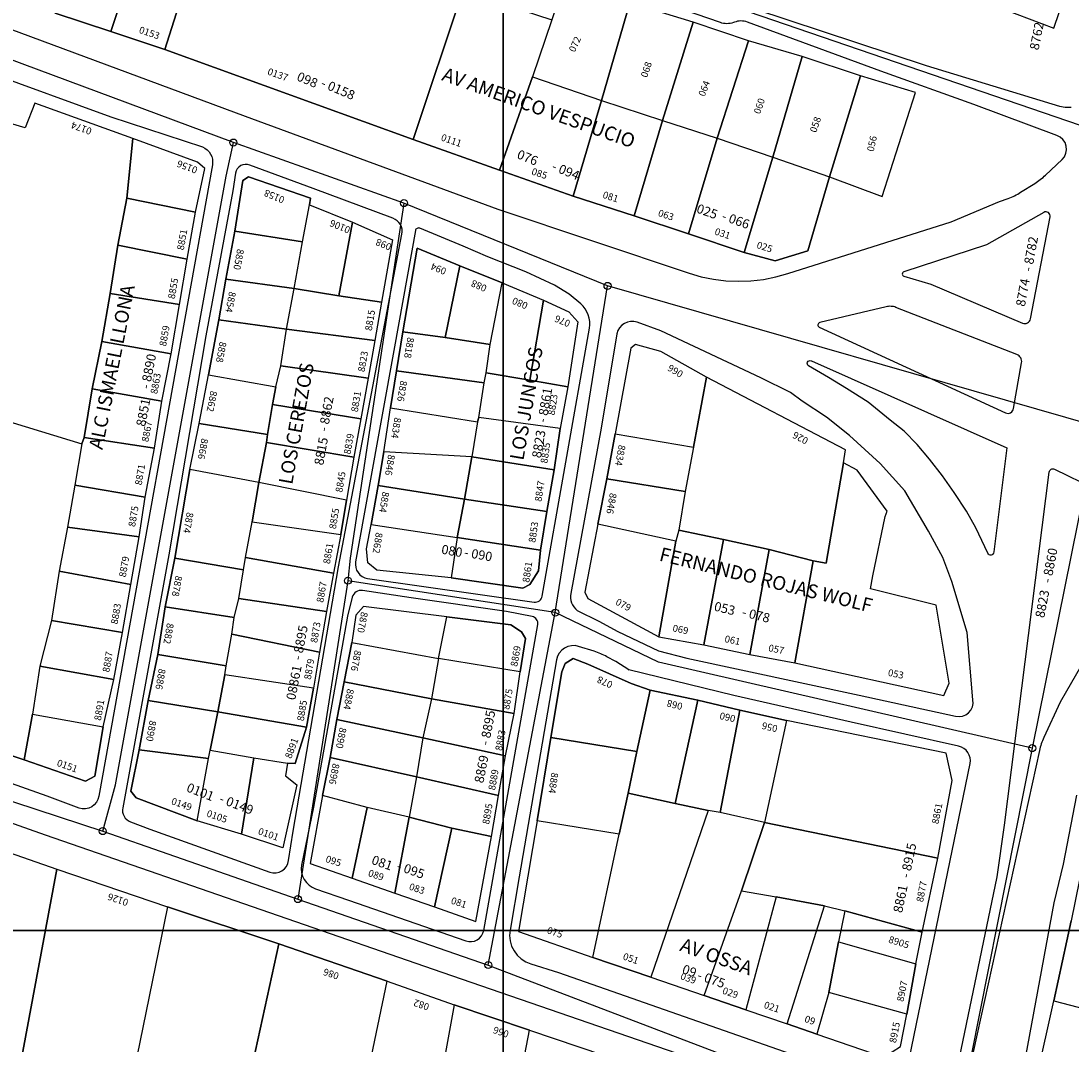
# Model space of a CAD drawing. Extents: x 341965 to 349308, y 6286600 to 6293425.
# Drawn here: x 345296 to 345523, y 6287775 to 6287997 of the extents above; entities that cross this region are included whole.
import ezdxf

# ---------------------------------------------------------------- set-up
doc = ezdxf.new("R2010")
doc.units = 0
doc.header["$MEASUREMENT"] = 0
doc.layers.get('0').update_dxf_attribs({"linetype": 'CONTINUOUS'})
for name, color, linetype in [('1010', 7, 'CONTINUOUS'), ('1400', 7, 'CONTINUOUS'), ('1500', 7, 'CONTINUOUS'), ('2000', 7, 'CONTINUOUS'), ('2510', 7, 'CONTINUOUS'), ('LIMITE_PREDIAL', 7, 'CONTINUOUS')]:
    doc.layers.add(name, color=color, linetype=linetype)

msp = doc.modelspace()

# ---------------------------------------------------------------- linework, layer by layer
at = {"color": 3}
for points in [[(344500, 6287800), (345400, 6287800), (345400, 6288400), (344500, 6288400), (344500, 6287800)], [(345400, 6287800), (346300, 6287800), (346300, 6288400), (345400, 6288400), (345400, 6287800)], [(344500, 6287200), (345400, 6287200), (345400, 6287800), (344500, 6287800), (344500, 6287200)], [(345400, 6287200), (346300, 6287200), (346300, 6287800), (345400, 6287800), (345400, 6287200)]]:
    msp.add_lwpolyline(points, dxfattribs=at)
at = {"color": 10}
for points in [[(345341.64, 6287970.56), (345224.13, 6288014.35)], [(345538.23, 6287969.73), (345426.56, 6288008.04)], [(345313.36, 6287821.53), (345316.13, 6287831.58), (345340.04, 6287963.29), (345341.64, 6287970.56)], [(345378.54, 6287957.45), (345341.64, 6287970.56)], [(345378.54, 6287957.45), (345366.87, 6287880.63), (345366.42, 6287875.72)], [(345422.61, 6287939.54), (345378.54, 6287957.45)], [(345411.3, 6287868.82), (345422.61, 6287939.54)], [(345528.56, 6287909.11), (345422.61, 6287939.54)], [(345528.56, 6287909.11), (345514.54, 6287839.48)], [(345106.52, 6287893.75), (345129.85, 6287881.73), (345313.36, 6287821.53)], [(345366.42, 6287875.72), (345355.6, 6287806.8)], [(345411.3, 6287868.82), (345366.42, 6287875.72)], [(345396.8, 6287792.54), (345411.3, 6287868.82)], [(345514.54, 6287839.48), (345433.62, 6287858.12), (345411.3, 6287868.82)], [(345514.54, 6287839.48), (345497.57, 6287754.09)], [(345313.36, 6287821.53), (345355.6, 6287806.8)], [(345355.6, 6287806.8), (345396.8, 6287792.54)], [(345396.8, 6287792.54), (345497.57, 6287754.09)]]:
    msp.add_lwpolyline(points, dxfattribs=at)
at = {"layer": '1400', "color": 2}
for points in [[(345481.86, 6288009.52), (345519.18, 6287995.31), (345522.5, 6288005.14)], [(345303.05, 6287998.6), (345315.08, 6287994.6), (345326.81, 6287990.69), (345380.56, 6287971.21), (345399.22, 6287964.56), (345415.16, 6287958.99), (345428.4, 6287954.69), (345440.13, 6287950.78), (345452.16, 6287946.78), (345458.87, 6287944.93), (345465.96, 6287947.09), (345470.63, 6287963.13), (345482.06, 6287958.92), (345489.29, 6287981.37), (345477.36, 6287984.98), (345464.73, 6287989.18), (345453.1, 6287992.59), (345441.17, 6287996.59), (345427.43, 6288000.79)], [(345280.64, 6287842.12), (345296.34, 6287836.92), (345309.64, 6287832.32), (345311.64, 6287833.42), (345313.44, 6287844.12), (345315.74, 6287854.32), (345317.64, 6287864.52), (345319.44, 6287874.92), (345321.24, 6287885.22), (345322.54, 6287893.82), (345324.54, 6287904.42), (345326.14, 6287914.62), (345328.14, 6287924.82), (345329.94, 6287935.52), (345331.64, 6287945.32), (345333.44, 6287955.52), (345335.44, 6287964.92), (345333.84, 6287966.32), (345319.84, 6287971.42), (345298.64, 6287979.12), (345296.54, 6287973.72), (345281.34, 6287978.22)], [(345319.42, 6287830.2), (345321.23, 6287839.1), (345323.15, 6287849.8), (345325.26, 6287859.79), (345326.87, 6287870.09), (345328.98, 6287880.59), (345332.21, 6287899.79), (345334.22, 6287909.78), (345336.23, 6287920.28), (345338.45, 6287932.18), (345339.96, 6287940.98), (345341.97, 6287951.37), (345343.68, 6287962.37), (345344.88, 6287963.17), (345358.28, 6287958.55), (345358.08, 6287957.05), (345367.37, 6287953.34), (345376.07, 6287949.53), (345373.65, 6287936.04), (345372.24, 6287927.74), (345370.83, 6287919.54), (345369.22, 6287910.74), (345367.71, 6287902.44), (345366.1, 6287893.14), (345364.89, 6287885.75), (345363.28, 6287877.35), (345361.77, 6287869.05), (345360.26, 6287860.25), (345358.95, 6287852.45), (345357.44, 6287844.06), (345355.03, 6287836.16), (345353.33, 6287836.26), (345352.93, 6287833.46), (345355.33, 6287831.56), (345352.31, 6287817.9), (345343.41, 6287820.87), (345333.82, 6287823.78), (345320.62, 6287828.7), (345319.42, 6287830.2)], [(345390.64, 6287943.9), (345399.77, 6287940.19), (345408.71, 6287936.47), (345414.23, 6287933.92), (345416.15, 6287931.74), (345413.98, 6287917.72), (345412.37, 6287908.7), (345411.05, 6287899.69), (345409.43, 6287890.67), (345408.11, 6287882.36), (345407.65, 6287877.86), (345405.78, 6287874.94), (345404.29, 6287874.12), (345388.76, 6287876.38), (345372.65, 6287878.03), (345370.73, 6287879.61), (345370.41, 6287882.61), (345371.46, 6287887.92), (345372.98, 6287896.34), (345374.21, 6287903.65), (345375.62, 6287913.16), (345376.95, 6287921.17), (345378.27, 6287929.59), (345381.4, 6287947.72), (345390.64, 6287943.9)], [(345422.42, 6287897.75), (345420.52, 6287887.95), (345417.72, 6287873.25), (345418.32, 6287871.85), (345433.72, 6287863.55), (345443.42, 6287861.85), (345453.42, 6287859.75), (345463.12, 6287857.95), (345495.42, 6287850.85), (345496.52, 6287853.55), (345493.72, 6287870.45), (345479.52, 6287873.95), (345480.02, 6287876.75), (345482.72, 6287889.65), (345483.12, 6287890.75), (345476.62, 6287899.65), (345473.64, 6287901.25), (345474.12, 6287904.05), (345444.02, 6287919.75), (345434.12, 6287925.35), (345428.62, 6287926.85), (345427.62, 6287926.05), (345424.22, 6287907.55), (345422.42, 6287897.75)], [(345360.93, 6287829.2), (345358.23, 6287814.51), (345367.31, 6287811.35), (345376.58, 6287808.08), (345385.16, 6287805.12), (345394.13, 6287801.97), (345397.46, 6287820.34), (345399.03, 6287829.23), (345400.49, 6287837.82), (345402.36, 6287847), (345403.71, 6287856), (345404.87, 6287863.19), (345403.98, 6287864.69), (345401.69, 6287866.21), (345387.8, 6287867.91), (345369.82, 6287870.13), (345368.11, 6287868.25), (345367.26, 6287862.35), (345365.6, 6287853.86), (345364.05, 6287845.67), (345362.58, 6287837.49), (345360.93, 6287829.2)], [(345166.74, 6287860.92), (345175.84, 6287857.62), (345184.54, 6287854.72), (345193.14, 6287851.72), (345214.54, 6287843.72), (345223.24, 6287841.02), (345243.84, 6287833.82), (345257.74, 6287829.12), (345269.74, 6287824.92), (345280.84, 6287821.12), (345303.44, 6287813.32), (345327.34, 6287805.12), (345351.44, 6287797.12), (345374.94, 6287789.02), (345389.44, 6287783.92), (345405.74, 6287778.42), (345421.74, 6287773.02), (345480.44, 6287753.02), (345464.64, 6287674.72), (345460.14, 6287652.02), (345457.04, 6287637.02)], [(345486.01, 6287774.9), (345487.35, 6287781.91), (345489.35, 6287792.82), (345490.7, 6287799.64), (345494.06, 6287815.67), (345497.22, 6287832.5), (345495.87, 6287838.38), (345461.32, 6287845.5), (345451.2, 6287847.71), (345442.18, 6287849.84), (345431.86, 6287852.05), (345427.74, 6287853.51), (345418.32, 6287857.63), (345415.2, 6287858.91), (345413.41, 6287857.8), (345412.73, 6287855.99), (345410.35, 6287841.78), (345407.4, 6287823.74)], [(345407.4, 6287823.74), (345403.3, 6287799.81), (345419.45, 6287794.14), (345431.98, 6287789.95), (345443.51, 6287785.94), (345452.53, 6287782.82), (345461.46, 6287779.8), (345467.88, 6287777.55), (345482.43, 6287772.57)], [(345530.06, 6287761.97), (345517.49, 6287764.88), (345515.52, 6287768.3), (345519.17, 6287784.77), (345522.92, 6287802.13)]]:
    msp.add_lwpolyline(points, dxfattribs=at)
at = {"layer": '1500'}
for centre in [(345341.63, 6287970.56), (345378.53, 6287957.45), (345422.6, 6287939.54), (345366.41, 6287875.72), (345411.29, 6287868.82), (345514.53, 6287839.48), (345313.35, 6287821.53), (345355.59, 6287806.8), (345396.79, 6287792.54)]:
    msp.add_circle(centre, 0.759, dxfattribs=at)
at = {"layer": '2000', "color": 1}
for points in [[(345267.68, 6288004.71), (345344.16, 6287976.25), (345398.89, 6287956.13), (345440.27, 6287942.28)], [(345440.27, 6287942.28), (345442.88, 6287941.52), (345445.53, 6287940.97), (345448.22, 6287940.64), (345450.93, 6287940.53), (345453.64, 6287940.63), (345456.34, 6287940.94), (345459, 6287941.47), (345461.6, 6287942.22), (345496.95, 6287953.38), (345507.46, 6287957.79), (345509.34, 6287958.47), (345509.69, 6287958.61), (345510.04, 6287958.75), (345510.38, 6287958.9), (345510.71, 6287959.06), (345511.05, 6287959.23), (345511.37, 6287959.41), (345511.7, 6287959.6), (345512.01, 6287959.8), (345515.05, 6287961.69), (345515.36, 6287961.9), (345515.67, 6287962.11), (345515.97, 6287962.33), (345516.27, 6287962.56), (345516.56, 6287962.79), (345516.85, 6287963.03), (345517.13, 6287963.28), (345517.4, 6287963.53), (345520.99, 6287966.89), (345521.49, 6287967.5), (345521.82, 6287968.23), (345521.96, 6287969.02), (345521.89, 6287969.81), (345521.62, 6287970.56), (345521.17, 6287971.22), (345520.56, 6287971.73), (345519.84, 6287972.08), (345501.9, 6287978.81), (345481.78, 6287986.03), (345452.89, 6287996.63), (345452.55, 6287996.73), (345452.19, 6287996.81), (345451.84, 6287996.85), (345451.48, 6287996.87), (345451.12, 6287996.85), (345450.76, 6287996.8), (345450.41, 6287996.72), (345450.06, 6287996.62), (345449.85, 6287996.54), (345449.5, 6287996.43), (345449.15, 6287996.35), (345448.79, 6287996.31), (345448.43, 6287996.29), (345448.07, 6287996.3), (345447.72, 6287996.34), (345447.36, 6287996.42), (345447.02, 6287996.52), (345423.26, 6288004.79)], [(345454.2, 6287999.61), (345491.59, 6287987.25), (345520.42, 6287978.47), (345521.68, 6287978.19), (345522.97, 6287978.19)], [(345288.11, 6287985.97), (345315.1, 6287976.14), (345334.91, 6287969.63), (345335.45, 6287969.36), (345335.93, 6287969), (345336.35, 6287968.57), (345336.69, 6287968.07), (345336.93, 6287967.53), (345337.08, 6287966.94), (345337.13, 6287966.34), (345337.07, 6287965.75), (345312.52, 6287829.07), (345312.32, 6287828.39), (345311.98, 6287827.77), (345311.52, 6287827.24), (345310.96, 6287826.81), (345310.32, 6287826.51), (345309.63, 6287826.36), (345308.92, 6287826.35), (345308.23, 6287826.49), (345301.31, 6287829.07), (345281.37, 6287836.14)], [(345376.17, 6287954.16), (345358.86, 6287960.65), (345345.16, 6287965.67), (345344.68, 6287965.81), (345344.18, 6287965.83), (345343.69, 6287965.75), (345343.22, 6287965.56), (345342.81, 6287965.26), (345342.48, 6287964.89), (345342.24, 6287964.44), (345342.11, 6287963.96), (345341.5, 6287960.13), (345335.64, 6287928.71), (345327.68, 6287881.36), (345317.67, 6287826.57), (345317.63, 6287826.1), (345317.66, 6287825.63), (345317.78, 6287825.18), (345317.97, 6287824.75), (345318.23, 6287824.36), (345318.56, 6287824.03), (345318.94, 6287823.75), (345319.36, 6287823.55), (345323.56, 6287821.93), (345349.53, 6287812.67), (345350.19, 6287812.52), (345350.87, 6287812.52), (345351.52, 6287812.66), (345352.13, 6287812.95), (345352.67, 6287813.37), (345353.09, 6287813.89), (345353.39, 6287814.5), (345353.55, 6287815.15), (345354.55, 6287821.54), (345364.4, 6287878.74), (345378.1, 6287950.71), (345378.16, 6287951.25), (345378.12, 6287951.79), (345377.98, 6287952.31), (345377.76, 6287952.8), (345377.46, 6287953.24), (345377.09, 6287953.62), (345376.65, 6287953.93), (345376.17, 6287954.16)], [(345518.38, 6287954.46), (345518.4, 6287954.72), (345518.33, 6287954.98), (345518.2, 6287955.21), (345518.01, 6287955.39), (345517.78, 6287955.51), (345517.52, 6287955.57), (345517.25, 6287955.54), (345517.01, 6287955.45), (345504.59, 6287948.4), (345486.73, 6287942.61), (345486.59, 6287942.53), (345486.48, 6287942.42), (345486.41, 6287942.27), (345486.39, 6287942.11), (345486.41, 6287941.95), (345486.49, 6287941.81), (345486.6, 6287941.69), (345486.74, 6287941.62), (345492.6, 6287939.9), (345512.43, 6287931.48), (345512.7, 6287931.41), (345512.97, 6287931.39), (345513.24, 6287931.43), (345513.49, 6287931.53), (345513.71, 6287931.69), (345513.9, 6287931.89), (345514.04, 6287932.12), (345514.12, 6287932.38), (345518.38, 6287954.46)], [(345381.03, 6287951.49), (345376.48, 6287926.31), (345368.07, 6287879.84), (345368.02, 6287879.22), (345368.1, 6287878.6), (345368.29, 6287878.01), (345368.6, 6287877.48), (345369.01, 6287877.01), (345369.51, 6287876.64), (345370.07, 6287876.37), (345370.67, 6287876.22), (345406.73, 6287871.1), (345407.03, 6287871.09), (345407.32, 6287871.13), (345407.6, 6287871.22), (345407.86, 6287871.37), (345408.08, 6287871.57), (345408.27, 6287871.81), (345408.4, 6287872.07), (345408.48, 6287872.36), (345418.68, 6287930.38), (345418.75, 6287931.11), (345418.74, 6287931.84), (345418.63, 6287932.55), (345418.43, 6287933.25), (345418.14, 6287933.92), (345417.77, 6287934.55), (345417.32, 6287935.12), (345416.8, 6287935.63), (345414.28, 6287937.78), (345411.14, 6287939.68), (345404.95, 6287942.6), (345396.69, 6287945.84), (345391.37, 6287948.12), (345381.98, 6287952.01), (345381.83, 6287952.06), (345381.67, 6287952.08), (345381.52, 6287952.05), (345381.37, 6287951.99), (345381.24, 6287951.9), (345381.14, 6287951.78), (345381.06, 6287951.64), (345381.03, 6287951.49)], [(345511.2, 6287924.7), (345485.01, 6287934.88), (345484.76, 6287934.97), (345484.5, 6287935.04), (345484.23, 6287935.09), (345483.97, 6287935.11), (345483.7, 6287935.12), (345483.43, 6287935.11), (345483.16, 6287935.07), (345482.9, 6287935.02), (345468.53, 6287931.59), (345468.38, 6287931.52), (345468.26, 6287931.42), (345468.17, 6287931.28), (345468.13, 6287931.12), (345468.14, 6287930.96), (345468.2, 6287930.81), (345468.3, 6287930.68), (345468.44, 6287930.59), (345508.75, 6287912.07), (345509.02, 6287911.98), (345509.3, 6287911.95), (345509.58, 6287911.99), (345509.84, 6287912.09), (345510.07, 6287912.25), (345510.26, 6287912.46), (345510.4, 6287912.7), (345510.48, 6287912.97), (345512.22, 6287922.89), (345512.24, 6287923.17), (345512.22, 6287923.45), (345512.15, 6287923.72), (345512.03, 6287923.97), (345511.87, 6287924.21), (345511.68, 6287924.41), (345511.45, 6287924.57), (345511.2, 6287924.7)], [(345433.6, 6287860.57), (345439.77, 6287858.98), (345477.07, 6287850.92), (345497.92, 6287846.43), (345498.68, 6287846.33), (345499.43, 6287846.42), (345500.14, 6287846.69), (345500.76, 6287847.14), (345501.25, 6287847.72), (345501.57, 6287848.41), (345501.72, 6287849.15), (345501.67, 6287849.91), (345500.46, 6287864.48), (345497.14, 6287875.52), (345495.19, 6287880.72), (345492.09, 6287886.48), (345486.98, 6287895.18), (345481.59, 6287901.07), (345475, 6287907.15), (345470.01, 6287911.15), (345464.76, 6287914.6), (345462.21, 6287916.43), (345455.81, 6287919.62), (345434.13, 6287929.84), (345429, 6287931.68), (345428.31, 6287931.85), (345427.6, 6287931.86), (345426.9, 6287931.72), (345426.24, 6287931.43), (345425.67, 6287931.01), (345425.19, 6287930.48), (345424.85, 6287929.85), (345424.64, 6287929.17), (345421.2, 6287908.71), (345414.63, 6287872.99), (345414.57, 6287872.47), (345414.58, 6287871.95), (345414.66, 6287871.44), (345414.81, 6287870.94), (345415.03, 6287870.47), (345415.32, 6287870.04), (345415.66, 6287869.65), (345416.05, 6287869.31), (345420.73, 6287866.99), (345424.86, 6287864.75), (345433.6, 6287860.57)], [(345466.73, 6287923.29), (345509, 6287904.5), (345506.2, 6287882), (345506.12, 6287881.67), (345506, 6287881.49), (345505.82, 6287881.36), (345505.62, 6287881.29), (345505.4, 6287881.29), (345505.19, 6287881.36), (345505.02, 6287881.49), (345504.89, 6287881.67), (345502.3, 6287887.2), (345500.3, 6287890.8), (345497.6, 6287894.8), (345495.1, 6287898.4), (345492.3, 6287902), (345489.6, 6287905.2), (345486.8, 6287908.1), (345483.8, 6287910.5), (345479, 6287914.4), (345474.3, 6287917.3), (345470.4, 6287919.7), (345466.13, 6287922.24), (345465.96, 6287922.39), (345465.86, 6287922.59), (345465.84, 6287922.81), (345465.91, 6287923.03), (345466.05, 6287923.21), (345466.24, 6287923.32), (345466.46, 6287923.36), (345466.68, 6287923.3)], [(345496.97, 6287763.82), (345506.9, 6287811.6), (345508.5, 6287822.83), (345518.19, 6287899.25), (345518.23, 6287899.43), (345518.32, 6287899.6), (345518.44, 6287899.74), (345518.6, 6287899.85), (345518.77, 6287899.92), (345518.96, 6287899.95), (345519.15, 6287899.94), (345519.33, 6287899.88), (345527.9, 6287895.7)], [(345459.63, 6287634.21), (345473.79, 6287702.69), (345483.68, 6287750.7), (345483.83, 6287752.08), (345483.73, 6287753.46), (345483.39, 6287754.8), (345482.81, 6287756.05), (345482.01, 6287757.19), (345481.02, 6287758.15), (345479.88, 6287758.93), (345478.61, 6287759.49), (345465.08, 6287763.88), (345439.77, 6287772.65), (345386.84, 6287790.92), (345351.42, 6287803.16), (345300.97, 6287820.62), (345196.64, 6287857.58), (345149.34, 6287873.76)], [(345369.21, 6287873.64), (345368.85, 6287873.6), (345368.5, 6287873.49), (345368.18, 6287873.32), (345367.9, 6287873.09), (345367.66, 6287872.82), (345367.48, 6287872.5), (345367.36, 6287872.16), (345366.33, 6287868.08), (345358.94, 6287826.73), (345356.4, 6287814.18), (345356.33, 6287813.38), (345356.39, 6287812.57), (345356.6, 6287811.79), (345356.95, 6287811.06), (345357.42, 6287810.4), (345358, 6287809.84), (345358.67, 6287809.39), (345359.4, 6287809.06), (345366.55, 6287806.59), (345391.93, 6287797.76), (345392.55, 6287797.61), (345393.19, 6287797.6), (345393.81, 6287797.73), (345394.4, 6287797.99), (345394.91, 6287798.37), (345395.33, 6287798.85), (345395.64, 6287799.41), (345395.81, 6287800.03), (345407.5, 6287866.23), (345407.52, 6287866.52), (345407.49, 6287866.81), (345407.4, 6287867.1), (345407.25, 6287867.36), (345407.06, 6287867.58), (345406.83, 6287867.77), (345406.57, 6287867.9), (345406.29, 6287867.99), (345400.72, 6287869.06), (345380.12, 6287871.99), (345369.57, 6287873.62), (345369.21, 6287873.64)], [(345427.18, 6287856.47), (345427.17, 6287856.47), (345427.17, 6287856.46), (345427.17, 6287856.45), (345427.18, 6287856.44), (345424.43, 6287858.23), (345422.47, 6287859.28), (345422.14, 6287859.46), (345421.8, 6287859.62), (345421.46, 6287859.78), (345421.12, 6287859.93), (345420.77, 6287860.07), (345420.42, 6287860.2), (345420.07, 6287860.33), (345419.72, 6287860.44), (345416.34, 6287861.51), (345415.57, 6287861.67), (345414.78, 6287861.66), (345414.02, 6287861.48), (345413.31, 6287861.15), (345412.68, 6287860.67), (345412.17, 6287860.07), (345411.8, 6287859.37), (345411.59, 6287858.62), (345403.47, 6287811.66), (345401.5, 6287800.11), (345401.4, 6287798.94), (345401.52, 6287797.77), (345401.85, 6287796.64), (345402.36, 6287795.59), (345403.06, 6287794.65), (345403.92, 6287793.85), (345404.91, 6287793.22), (345405.99, 6287792.77), (345411.99, 6287790.89), (345479.36, 6287767.32)], [(345525.2, 6287857.44), (345520.6, 6287849.44), (345517.02, 6287841.78), (345516.87, 6287841.44), (345516.73, 6287841.1), (345516.6, 6287840.75), (345516.47, 6287840.39), (345516.36, 6287840.04), (345516.26, 6287839.68), (345516.16, 6287839.32), (345516.08, 6287838.95), (345499.46, 6287763.2)], [(345487.93, 6287772.44), (345501.08, 6287836.16), (345501.13, 6287836.78), (345501.06, 6287837.4), (345500.88, 6287837.99), (345500.59, 6287838.54), (345500.2, 6287839.03), (345499.72, 6287839.43), (345499.18, 6287839.73), (345498.59, 6287839.93), (345475.3, 6287845.08), (345449.93, 6287850.91), (345427.19, 6287856.47), (345427.18, 6287856.47)], [(345735, 6287706.8), (345511.88, 6287756.16), (345511.54, 6287756.27), (345511.23, 6287756.45), (345510.96, 6287756.68), (345510.74, 6287756.96), (345510.58, 6287757.27), (345510.48, 6287757.61), (345510.45, 6287757.97), (345510.49, 6287758.32), (345519.3, 6287806), (345521.3, 6287814.4), (345524.2, 6287829.3)]]:
    msp.add_lwpolyline(points, dxfattribs=at)
at = {"layer": 'LIMITE_PREDIAL', "color": 4}
for points in [[(345326.81, 6287990.69), (345337.83, 6288025.48), (345357.89, 6288018.44), (345378.22, 6288077.9), (345411.92, 6288065.66), (345405.38, 6288045.11), (345396.19, 6288018.34), (345391.31, 6288003.5), (345380.56, 6287971.21), (345326.81, 6287990.69)], [(345303.05, 6287998.6), (345314.86, 6288035.2), (345324.16, 6288060.17), (345335.79, 6288056.46), (345315.08, 6287994.6), (345303.05, 6287998.6)], [(345315.08, 6287994.6), (345335.79, 6288056.46), (345347.42, 6288052.85), (345337.83, 6288025.48), (345326.81, 6287990.69), (345315.08, 6287994.6)], [(345493.15, 6288036.11), (345482.02, 6288040.02), (345474.68, 6288020.06), (345474.39, 6288018.46), (345467.63, 6288001.2), (345473.05, 6287998.85), (345477.76, 6288010.58), (345481.86, 6288009.52), (345519.18, 6287995.31), (345522.5, 6288005.14), (345489.91, 6288016.68), (345487.8, 6288017.66), (345492.09, 6288031.6), (345493.15, 6288036.11)], [(345413.3, 6288005.27), (345410.56, 6287997.15), (345406.36, 6287984.82), (345421.3, 6287979.64), (345427.43, 6288000.79), (345413.3, 6288005.27)], [(345380.56, 6287971.21), (345391.31, 6288003.5), (345410.56, 6287997.15), (345406.36, 6287984.82), (345399.22, 6287964.56), (345380.56, 6287971.21)], [(345427.43, 6288000.79), (345421.3, 6287979.64), (345434.53, 6287975.34), (345441.17, 6287996.59), (345427.43, 6288000.79)], [(345441.17, 6287996.59), (345434.53, 6287975.34), (345446.36, 6287971.53), (345453.1, 6287992.59), (345441.17, 6287996.59)], [(345453.1, 6287992.59), (345446.36, 6287971.53), (345458.4, 6287967.43), (345464.73, 6287989.18), (345453.1, 6287992.59)], [(345464.73, 6287989.18), (345458.4, 6287967.43), (345470.63, 6287963.13), (345477.36, 6287984.98), (345464.73, 6287989.18)], [(345399.22, 6287964.56), (345406.36, 6287984.82), (345421.3, 6287979.64), (345415.16, 6287958.99), (345399.22, 6287964.56)], [(345477.36, 6287984.98), (345470.63, 6287963.13), (345482.06, 6287958.92), (345489.29, 6287981.37), (345477.36, 6287984.98)], [(345415.16, 6287958.99), (345421.3, 6287979.64), (345434.53, 6287975.34), (345428.4, 6287954.69), (345415.16, 6287958.99)], [(345281.34, 6287978.22), (345274.34, 6287949.92), (345266.74, 6287918.22), (345308.84, 6287905.32), (345309.34, 6287906.72), (345311.04, 6287917.22), (345313.14, 6287927.52), (345314.94, 6287937.92), (345316.64, 6287948.32), (345318.54, 6287958.52), (345319.84, 6287971.42), (345298.64, 6287979.12), (345296.54, 6287973.72), (345281.34, 6287978.22)], [(345428.4, 6287954.69), (345434.53, 6287975.34), (345446.36, 6287971.53), (345440.13, 6287950.78), (345428.4, 6287954.69)], [(345319.84, 6287971.42), (345318.54, 6287958.52), (345333.44, 6287955.52), (345335.44, 6287964.92), (345333.84, 6287966.32), (345319.84, 6287971.42)], [(345440.13, 6287950.78), (345446.36, 6287971.53), (345458.4, 6287967.43), (345452.16, 6287946.78), (345440.13, 6287950.78)], [(345452.16, 6287946.78), (345458.4, 6287967.43), (345470.63, 6287963.13), (345465.96, 6287947.09), (345458.87, 6287944.93), (345452.16, 6287946.78)], [(345344.88, 6287963.17), (345343.68, 6287962.37), (345341.97, 6287951.37), (345356.57, 6287949.06), (345358.08, 6287957.05), (345358.28, 6287958.55), (345344.88, 6287963.17)], [(345333.44, 6287955.52), (345318.54, 6287958.52), (345316.64, 6287948.32), (345331.64, 6287945.32), (345333.44, 6287955.52)], [(345367.37, 6287953.34), (345364.45, 6287937.35), (345354.75, 6287938.96), (345356.57, 6287949.06), (345358.08, 6287957.05), (345367.37, 6287953.34)], [(345376.07, 6287949.53), (345373.65, 6287936.04), (345364.45, 6287937.35), (345367.37, 6287953.34), (345376.07, 6287949.53)], [(345339.96, 6287940.98), (345354.75, 6287938.96), (345356.57, 6287949.06), (345341.97, 6287951.37), (345339.96, 6287940.98)], [(345331.64, 6287945.32), (345316.64, 6287948.32), (345314.94, 6287937.92), (345329.94, 6287935.52), (345331.64, 6287945.32)], [(345381.4, 6287947.72), (345378.27, 6287929.59), (345387.48, 6287928.37), (345390.64, 6287943.9), (345381.4, 6287947.72)], [(345390.64, 6287943.9), (345387.48, 6287928.37), (345397.2, 6287926.86), (345399.77, 6287940.19), (345390.64, 6287943.9)], [(345338.45, 6287932.18), (345353.14, 6287930.16), (345354.75, 6287938.96), (345339.96, 6287940.98), (345338.45, 6287932.18)], [(345372.24, 6287927.74), (345353.14, 6287930.16), (345354.75, 6287938.96), (345364.45, 6287937.35), (345373.65, 6287936.04), (345372.24, 6287927.74)], [(345408.71, 6287936.47), (345405.77, 6287919.14), (345396.35, 6287920.75), (345397.2, 6287926.86), (345399.77, 6287940.19), (345408.71, 6287936.47)], [(345329.94, 6287935.52), (345314.94, 6287937.92), (345313.14, 6287927.52), (345328.14, 6287924.82), (345329.94, 6287935.52)], [(345416.15, 6287931.74), (345413.98, 6287917.72), (345405.77, 6287919.14), (345408.71, 6287936.47), (345414.23, 6287933.92), (345416.15, 6287931.74)], [(345336.23, 6287920.28), (345350.83, 6287917.66), (345351.93, 6287922.26), (345353.14, 6287930.16), (345338.45, 6287932.18), (345336.23, 6287920.28)], [(345370.83, 6287919.54), (345351.93, 6287922.26), (345353.14, 6287930.16), (345372.24, 6287927.74), (345370.83, 6287919.54)], [(345376.95, 6287921.17), (345395.87, 6287918.55), (345396.35, 6287920.75), (345397.2, 6287926.86), (345387.48, 6287928.37), (345378.27, 6287929.59), (345376.95, 6287921.17)], [(345328.14, 6287924.82), (345313.14, 6287927.52), (345311.04, 6287917.22), (345326.14, 6287914.62), (345328.14, 6287924.82)], [(345427.62, 6287926.05), (345424.22, 6287907.55), (345441.22, 6287904.65), (345444.02, 6287919.75), (345434.12, 6287925.35), (345428.62, 6287926.85), (345427.62, 6287926.05)], [(345369.22, 6287910.74), (345350.12, 6287913.86), (345350.83, 6287917.66), (345351.93, 6287922.26), (345370.83, 6287919.54), (345369.22, 6287910.74)], [(345375.62, 6287913.16), (345394.45, 6287910.14), (345394.74, 6287911.04), (345395.87, 6287918.55), (345376.95, 6287921.17), (345375.62, 6287913.16)], [(345412.37, 6287908.7), (345394.74, 6287911.04), (345395.87, 6287918.55), (345396.35, 6287920.75), (345405.77, 6287919.14), (345413.98, 6287917.72), (345412.37, 6287908.7)], [(345280.64, 6287842.12), (345291.34, 6287884.12), (345260.94, 6287894.22), (345266.74, 6287918.22), (345308.84, 6287905.32), (345307.34, 6287896.42), (345305.74, 6287887.32), (345303.94, 6287877.82), (345302.24, 6287867.12), (345299.74, 6287857.22), (345298.14, 6287846.82), (345296.34, 6287836.92), (345280.64, 6287842.12)], [(345336.23, 6287920.28), (345350.83, 6287917.66), (345350.12, 6287913.86), (345349.02, 6287907.37), (345334.22, 6287909.78), (345336.23, 6287920.28)], [(345444.02, 6287919.75), (345441.22, 6287904.65), (345439.42, 6287895.05), (345438.02, 6287886.65), (345447.72, 6287884.65), (345457.62, 6287882.45), (345467.12, 6287880.05), (345469.92, 6287879.55), (345473.64, 6287901.25), (345474.12, 6287904.05), (345444.02, 6287919.75)], [(345326.14, 6287914.62), (345311.04, 6287917.22), (345309.34, 6287906.72), (345324.54, 6287904.42), (345326.14, 6287914.62)], [(345367.71, 6287902.44), (345348.81, 6287905.67), (345349.02, 6287907.37), (345350.12, 6287913.86), (345369.22, 6287910.74), (345367.71, 6287902.44)], [(345375.62, 6287913.16), (345394.45, 6287910.14), (345393.22, 6287902.52), (345374.21, 6287903.65), (345375.62, 6287913.16)], [(345334.22, 6287909.78), (345349.02, 6287907.37), (345348.81, 6287905.67), (345347.1, 6287896.97), (345332.21, 6287899.79), (345334.22, 6287909.78)], [(345412.37, 6287908.7), (345394.74, 6287911.04), (345394.45, 6287910.14), (345393.22, 6287902.52), (345411.05, 6287899.69), (345412.37, 6287908.7)], [(345424.22, 6287907.55), (345441.22, 6287904.65), (345439.42, 6287895.05), (345422.42, 6287897.75), (345424.22, 6287907.55)], [(345324.54, 6287904.42), (345309.34, 6287906.72), (345308.84, 6287905.32), (345307.34, 6287896.42), (345322.54, 6287893.82), (345324.54, 6287904.42)], [(345366.1, 6287893.14), (345347.1, 6287896.97), (345348.81, 6287905.67), (345367.71, 6287902.44), (345366.1, 6287893.14)], [(345372.98, 6287896.34), (345391.61, 6287893.41), (345393.22, 6287902.52), (345374.21, 6287903.65), (345372.98, 6287896.34)], [(345411.05, 6287899.69), (345393.22, 6287902.52), (345391.61, 6287893.41), (345409.43, 6287890.67), (345411.05, 6287899.69)], [(345483.12, 6287890.75), (345476.62, 6287899.65), (345473.64, 6287901.25), (345469.92, 6287879.55), (345467.12, 6287880.05), (345463.12, 6287857.95), (345495.42, 6287850.85), (345496.52, 6287853.55), (345493.72, 6287870.45), (345479.52, 6287873.95), (345480.02, 6287876.75), (345482.72, 6287889.65), (345483.12, 6287890.75)], [(345328.98, 6287880.59), (345343.78, 6287878.07), (345344.28, 6287880.77), (345345.69, 6287888.47), (345347.1, 6287896.97), (345332.21, 6287899.79), (345328.98, 6287880.59)], [(345422.42, 6287897.75), (345439.42, 6287895.05), (345438.02, 6287886.65), (345437.42, 6287884.25), (345420.52, 6287887.95), (345422.42, 6287897.75)], [(345322.54, 6287893.82), (345307.34, 6287896.42), (345305.74, 6287887.32), (345321.24, 6287885.22), (345322.54, 6287893.82)], [(345366.1, 6287893.14), (345347.1, 6287896.97), (345345.69, 6287888.47), (345364.89, 6287885.75), (345366.1, 6287893.14)], [(345371.46, 6287887.92), (345390.08, 6287885.09), (345391.61, 6287893.41), (345372.98, 6287896.34), (345371.46, 6287887.92)], [(345409.43, 6287890.67), (345391.61, 6287893.41), (345390.08, 6287885.09), (345408.11, 6287882.36), (345409.43, 6287890.67)], [(345321.24, 6287885.22), (345305.74, 6287887.32), (345303.94, 6287877.82), (345319.44, 6287874.92), (345321.24, 6287885.22)], [(345363.28, 6287877.35), (345344.28, 6287880.77), (345345.69, 6287888.47), (345364.89, 6287885.75), (345363.28, 6287877.35)], [(345371.46, 6287887.92), (345390.08, 6287885.09), (345388.76, 6287876.38), (345372.65, 6287878.03), (345370.73, 6287879.61), (345370.41, 6287882.61), (345371.46, 6287887.92)], [(345433.72, 6287863.55), (345437.42, 6287884.25), (345420.52, 6287887.95), (345417.72, 6287873.25), (345418.32, 6287871.85), (345433.72, 6287863.55)], [(345443.42, 6287861.85), (345447.72, 6287884.65), (345438.02, 6287886.65), (345437.42, 6287884.25), (345433.72, 6287863.55), (345443.42, 6287861.85)], [(345408.11, 6287882.36), (345390.08, 6287885.09), (345388.76, 6287876.38), (345404.29, 6287874.12), (345405.78, 6287874.94), (345407.65, 6287877.86), (345408.11, 6287882.36)], [(345453.42, 6287859.75), (345457.62, 6287882.45), (345447.72, 6287884.65), (345443.42, 6287861.85), (345453.42, 6287859.75)], [(345463.12, 6287857.95), (345467.12, 6287880.05), (345457.62, 6287882.45), (345453.42, 6287859.75), (345463.12, 6287857.95)], [(345326.87, 6287870.09), (345341.77, 6287867.77), (345342.77, 6287871.87), (345343.78, 6287878.07), (345328.98, 6287880.59), (345326.87, 6287870.09)], [(345361.77, 6287869.05), (345342.77, 6287871.87), (345343.78, 6287878.07), (345344.28, 6287880.77), (345363.28, 6287877.35), (345361.77, 6287869.05)], [(345319.44, 6287874.92), (345303.94, 6287877.82), (345302.24, 6287867.12), (345317.64, 6287864.52), (345319.44, 6287874.92)], [(345360.26, 6287860.25), (345341.26, 6287864.17), (345341.77, 6287867.77), (345342.77, 6287871.87), (345361.77, 6287869.05), (345360.26, 6287860.25)], [(345325.26, 6287859.79), (345340.06, 6287857.28), (345341.26, 6287864.17), (345341.77, 6287867.77), (345326.87, 6287870.09), (345325.26, 6287859.79)], [(345367.26, 6287862.35), (345386.04, 6287858.92), (345387.8, 6287867.91), (345369.82, 6287870.13), (345368.11, 6287868.25), (345367.26, 6287862.35)], [(345317.64, 6287864.52), (345302.24, 6287867.12), (345299.74, 6287857.22), (345315.74, 6287854.32), (345317.64, 6287864.52)], [(345403.71, 6287856), (345386.04, 6287858.92), (345387.8, 6287867.91), (345401.69, 6287866.21), (345403.98, 6287864.69), (345404.87, 6287863.19), (345403.71, 6287856)], [(345358.95, 6287852.45), (345339.75, 6287855.38), (345340.06, 6287857.28), (345341.26, 6287864.17), (345360.26, 6287860.25), (345358.95, 6287852.45)], [(345367.26, 6287862.35), (345386.04, 6287858.92), (345384.48, 6287850.13), (345365.6, 6287853.86), (345367.26, 6287862.35)], [(345323.15, 6287849.8), (345338.24, 6287847.38), (345339.75, 6287855.38), (345340.06, 6287857.28), (345325.26, 6287859.79), (345323.15, 6287849.8)], [(345315.74, 6287854.32), (345299.74, 6287857.22), (345298.14, 6287846.82), (345313.44, 6287844.12), (345315.74, 6287854.32)], [(345403.71, 6287856), (345386.04, 6287858.92), (345384.48, 6287850.13), (345402.36, 6287847), (345403.71, 6287856)], [(345431.86, 6287852.05), (345428.97, 6287838.73), (345410.35, 6287841.78), (345412.73, 6287855.99), (345413.41, 6287857.8), (345415.2, 6287858.91), (345418.32, 6287857.63), (345427.74, 6287853.51), (345431.86, 6287852.05)], [(345358.95, 6287852.45), (345339.75, 6287855.38), (345338.24, 6287847.38), (345357.44, 6287844.06), (345358.95, 6287852.45)], [(345365.6, 6287853.86), (345384.48, 6287850.13), (345382.62, 6287841.74), (345364.05, 6287845.67), (345365.6, 6287853.86)], [(345402.36, 6287847), (345384.48, 6287850.13), (345382.62, 6287841.74), (345400.49, 6287837.82), (345402.36, 6287847)], [(345442.18, 6287849.84), (345437.26, 6287827.5), (345427.04, 6287829.71), (345428.97, 6287838.73), (345431.86, 6287852.05), (345442.18, 6287849.84)], [(345321.23, 6287839.1), (345336.23, 6287837.28), (345336.63, 6287839.08), (345338.24, 6287847.38), (345323.15, 6287849.8), (345321.23, 6287839.1)], [(345451.2, 6287847.71), (345446.98, 6287825.57), (345444.37, 6287825.96), (345437.26, 6287827.5), (345442.18, 6287849.84), (345451.2, 6287847.71)], [(345461.32, 6287845.5), (345456.6, 6287823.36), (345446.98, 6287825.57), (345451.2, 6287847.71), (345461.32, 6287845.5)], [(345296.34, 6287836.92), (345298.14, 6287846.82), (345313.44, 6287844.12), (345311.64, 6287833.42), (345309.64, 6287832.32), (345296.34, 6287836.92)], [(345357.44, 6287844.06), (345338.24, 6287847.38), (345336.63, 6287839.08), (345346.03, 6287837.37), (345353.33, 6287836.26), (345355.03, 6287836.16), (345357.44, 6287844.06)], [(345364.05, 6287845.67), (345382.62, 6287841.74), (345381.25, 6287833.25), (345362.58, 6287837.49), (345364.05, 6287845.67)], [(345495.87, 6287838.38), (345461.32, 6287845.5), (345456.6, 6287823.36), (345494.06, 6287815.67), (345497.22, 6287832.5), (345495.87, 6287838.38)], [(345400.49, 6287837.82), (345382.62, 6287841.74), (345381.25, 6287833.25), (345399.03, 6287829.23), (345400.49, 6287837.82)], [(345410.35, 6287841.78), (345428.97, 6287838.73), (345427.04, 6287829.71), (345425.12, 6287820.89), (345407.4, 6287823.74), (345410.35, 6287841.78)], [(345333.82, 6287823.78), (345336.23, 6287837.28), (345321.23, 6287839.1), (345319.42, 6287830.2), (345320.62, 6287828.7), (345333.82, 6287823.78)], [(345333.82, 6287823.78), (345336.23, 6287837.28), (345336.63, 6287839.08), (345346.03, 6287837.37), (345343.41, 6287820.87), (345333.82, 6287823.78)], [(345343.41, 6287820.87), (345346.03, 6287837.37), (345353.33, 6287836.26), (345352.93, 6287833.46), (345355.33, 6287831.56), (345352.31, 6287817.9), (345343.41, 6287820.87)], [(345362.58, 6287837.49), (345381.25, 6287833.25), (345379.69, 6287824.56), (345370.61, 6287826.63), (345360.93, 6287829.2), (345362.58, 6287837.49)], [(345399.03, 6287829.23), (345381.25, 6287833.25), (345379.69, 6287824.56), (345388.88, 6287822.2), (345397.46, 6287820.34), (345399.03, 6287829.23)], [(345431.98, 6287789.95), (345419.45, 6287794.14), (345425.12, 6287820.89), (345427.04, 6287829.71), (345437.26, 6287827.5), (345444.37, 6287825.96), (345431.98, 6287789.95)], [(345367.31, 6287811.35), (345370.61, 6287826.63), (345360.93, 6287829.2), (345358.23, 6287814.51), (345367.31, 6287811.35)], [(345376.58, 6287808.08), (345379.69, 6287824.56), (345370.61, 6287826.63), (345367.31, 6287811.35), (345376.58, 6287808.08)], [(345431.98, 6287789.95), (345443.51, 6287785.94), (345451.62, 6287808.62), (345456.6, 6287823.36), (345446.98, 6287825.57), (345444.37, 6287825.96), (345431.98, 6287789.95)], [(345385.16, 6287805.12), (345388.88, 6287822.2), (345379.69, 6287824.56), (345376.58, 6287808.08), (345385.16, 6287805.12)], [(345403.3, 6287799.81), (345419.45, 6287794.14), (345425.12, 6287820.89), (345407.4, 6287823.74), (345403.3, 6287799.81)], [(345494.06, 6287815.67), (345456.6, 6287823.36), (345451.62, 6287808.62), (345459.13, 6287807.28), (345469.55, 6287805.36), (345473.95, 6287804.29), (345490.7, 6287799.64), (345494.06, 6287815.67)], [(345303.44, 6287813.32), (345292.24, 6287753.32), (345268.14, 6287761.72), (345280.84, 6287821.12), (345303.44, 6287813.32)], [(345394.13, 6287801.97), (345397.46, 6287820.34), (345388.88, 6287822.2), (345385.16, 6287805.12), (345394.13, 6287801.97)], [(345327.34, 6287805.12), (345315.44, 6287746.92), (345308.34, 6287749.22), (345307.94, 6287747.52), (345306.84, 6287747.82), (345293.04, 6287752.82), (345292.24, 6287753.32), (345303.44, 6287813.32), (345327.34, 6287805.12)], [(345524.75, 6287810.99), (345522.92, 6287802.13), (345519.17, 6287784.77), (345534.43, 6287780.83), (345548.51, 6287777.6), (345550.62, 6287790.68), (345548.63, 6287791.2), (345551.33, 6287802.28), (345546.06, 6287806.23), (345524.75, 6287810.99)], [(345451.62, 6287808.62), (345459.13, 6287807.28), (345452.53, 6287782.82), (345443.51, 6287785.94), (345451.62, 6287808.62)], [(345452.53, 6287782.82), (345461.46, 6287779.8), (345469.55, 6287805.36), (345459.13, 6287807.28), (345452.53, 6287782.82)], [(345315.44, 6287746.92), (345319.24, 6287745.82), (345322.04, 6287745.02), (345318.24, 6287730.42), (345314.74, 6287717.72), (345306.34, 6287685.32), (345326.24, 6287678.62), (345333.24, 6287707.92), (345334.94, 6287717.72), (345336.44, 6287726.42), (345338.34, 6287737.12), (345351.44, 6287797.12), (345327.34, 6287805.12), (345315.44, 6287746.92)], [(345469.55, 6287805.36), (345473.95, 6287804.29), (345472.61, 6287797.59), (345470.51, 6287786.57), (345467.88, 6287777.55), (345461.46, 6287779.8), (345469.55, 6287805.36)], [(345473.95, 6287804.29), (345472.61, 6287797.59), (345489.35, 6287792.82), (345490.7, 6287799.64), (345473.95, 6287804.29)], [(345374.94, 6287789.02), (345351.44, 6287797.12), (345338.34, 6287737.12), (345362.44, 6287729.32), (345374.94, 6287789.02)], [(345489.35, 6287792.82), (345487.35, 6287781.91), (345470.51, 6287786.57), (345472.61, 6287797.59), (345489.35, 6287792.82)], [(345374.94, 6287789.02), (345389.44, 6287783.92), (345378.54, 6287724.02), (345366.74, 6287727.82), (345362.44, 6287729.32), (345374.94, 6287789.02)], [(345470.51, 6287786.57), (345467.88, 6287777.55), (345482.43, 6287772.57), (345486.01, 6287774.9), (345487.35, 6287781.91), (345470.51, 6287786.57)], [(345519.17, 6287784.77), (345534.43, 6287780.83), (345530.06, 6287761.97), (345517.49, 6287764.88), (345515.52, 6287768.3), (345519.17, 6287784.77)], [(345405.74, 6287778.42), (345389.44, 6287783.92), (345378.54, 6287724.02), (345394.24, 6287718.82), (345399.14, 6287744.22), (345405.74, 6287778.42)], [(345405.74, 6287778.42), (345421.74, 6287773.02), (345409.94, 6287741.02), (345399.14, 6287744.22), (345405.74, 6287778.42)]]:
    msp.add_lwpolyline(points, dxfattribs=at)

# ---------------------------------------------------------------- texts
at = {"color": 10}
for s, rotation, p in [('AV AMERICO VESPUCIO', 340.3369, (345386.53, 6287984.1)), ('ALC ISMAEL LLONA', 78.7817, (345313.28, 6287903.96)), ('LOS JUNCOS', 80.1568, (345404.38, 6287901.62)), ('LOS CEREZOS', 79.7557, (345354.35, 6287896.41)), ('FERNANDO ROJAS WOLF', 346.1811, (345433.62, 6287880.11)), ('AV OSSA', 340.5088, (345438.04, 6287795.68))]:
    msp.add_text(s, height=3, rotation=rotation, dxfattribs=at).set_placement(p)
at = {"layer": '1010', "color": 10}
for s, rotation, p in [('8762', 78.7244, (345515.88, 6287990.46)), ('098', 337.1284, (345355.17, 6287984.1)), (' - 0158', 337.1284, (345359.82, 6287982.94)), ('076', 337.644, (345402.82, 6287967.25)), (' - 094', 337.644, (345409.79, 6287964.92)), ('025', 340.3369, (345441.69, 6287955.47)), (' - 066', 340.3369, (345446.58, 6287954.07)), (' - 8782', 79.5838, (345514.31, 6287941.94)), ('8774', 79.5838, (345512.91, 6287934.95)), (' - 8890', 78.7817, (345323.34, 6287916.53)), (' - 8861', 80.1568, (345409.25, 6287909.2)), ('8851', 78.7817, (345322.5, 6287908.99)), (' - 8862', 79.7557, (345361.89, 6287907.31)), ('8823', 80.1568, (345408.17, 6287902.16)), ('8815', 79.7557, (345361.05, 6287900.6)), ('080', 349.9053, (345386.52, 6287881.6)), (' - 090', 349.9053, (345390.85, 6287881.06)), (' - 8860', 78.9536, (345518.45, 6287874.51)), ('8823', 78.9536, (345517.09, 6287867.56)), ('053', 346.1811, (345445.52, 6287869.29)), (' - 078', 346.1811, (345450.94, 6287868.21)), (' - 8895', 79.0682, (345356.21, 6287857.78)), ('08861', 79.0682, (345354.99, 6287849.77)), (' - 8895', 79.1828, (345396.8, 6287839.38)), ('8869', 79.1828, (345395.72, 6287831.8)), ('0101', 338.7326, (345331.31, 6287830.18)), (' - 0149', 338.7326, (345337.81, 6287828.01)), (' - 8915', 78.2087, (345487.8, 6287810.65)), ('081', 340.5661, (345371.36, 6287814.48)), (' - 095', 340.5661, (345376.23, 6287813.4)), ('8861', 78.2087, (345486.35, 6287803.72)), ('09', 340.5088, (345438.58, 6287790.83)), (' - 075', 340.5088, (345441.27, 6287789.75))]:
    msp.add_text(s, height=2, rotation=rotation, dxfattribs=at).set_placement(p)
at = {"layer": '2510', "color": 4}
for s, rotation, p in [('0153', 341.311, (345321.06, 6287994.33)), ('072', 65.4318, (345415.52, 6287989.99)), ('0137', 340.5767, (345348.87, 6287985.33)), ('068', 71.4478, (345431.16, 6287984.51)), ('064', 68.4685, (345443.59, 6287980.41)), ('060', 71.4478, (345455.62, 6287976.61)), ('0174', 160.0844, (345311.12, 6287973.6)), ('058', 71.4478, (345467.76, 6287972.6)), ('0111', 340.7953, (345386.42, 6287971.07)), ('056', 77.4639, (345480.19, 6287968.5)), ('0156', 159.0531, (345334.02, 6287965.17)), ('085', 341.8266, (345406.02, 6287963.68)), ('0158', 157.6207, (345352.87, 6287958.73)), ('081', 341.8266, (345421.42, 6287958.64)), ('063', 341.8266, (345433.41, 6287954.7)), ('0106', 157.6207, (345367.08, 6287952.21)), ('8851', 79.5838, (345330.86, 6287947.17)), ('031', 341.8266, (345445.65, 6287950.69)), ('098', 157.6207, (345375.98, 6287948.54)), ('025', 341.8266, (345454.75, 6287947.78)), ('8850', 259.3207, (345342.47, 6287947.62)), ('094', 157.105, (345387.88, 6287943.25)), ('8855', 79.5838, (345328.91, 6287936.61)), ('088', 157.105, (345396.62, 6287939.57)), ('8854', 259.3207, (345340.72, 6287938.4)), ('080', 157.105, (345405.51, 6287935.81)), ('8815', 80.2141, (345371.56, 6287929.72)), ('076', 157.105, (345414.7, 6287931.94)), ('8859', 79.5838, (345327.03, 6287926.35)), ('8858', 259.3207, (345338.68, 6287927.56)), ('8818', 260.8104, (345379.29, 6287928.5)), ('8823', 80.2141, (345370.02, 6287920.81)), ('8863', 79.5838, (345325.13, 6287916.04)), ('066', 149.3128, (345439.14, 6287920.89)), ('8826', 260.8104, (345377.78, 6287919.13)), ('8862', 259.3207, (345336.67, 6287916.91)), ('8831', 80.2141, (345368.53, 6287912.13)), ('8823', 81.36, (345411.14, 6287911.46)), ('8867', 79.5838, (345323.22, 6287905.66)), ('8834', 260.8104, (345376.49, 6287911.15)), ('8839', 80.2141, (345366.95, 6287902.97)), ('026', 151.9484, (345466.2, 6287906.48)), ('8866', 259.3207, (345334.73, 6287906.63)), ('8835', 81.36, (345409.56, 6287901.02)), ('8834', 259.6645, (345425.04, 6287905.22)), ('8846', 260.8104, (345375.15, 6287903.12)), ('8871', 80.1568, (345321.77, 6287896.31)), ('8845', 80.2714, (345365.17, 6287894.73)), ('8847', 81.36, (345408.3, 6287892.75)), ('8854', 260.8104, (345373.9, 6287895.08)), ('8846', 259.6645, (345423.14, 6287894.81)), ('8875', 80.1568, (345320.34, 6287887.29)), ('8855', 80.2714, (345363.8, 6287886.81)), ('8874', 259.8937, (345331.54, 6287890.63)), ('8853', 81.36, (345406.96, 6287883.88)), ('8862', 260.8104, (345372.48, 6287886.25)), ('8861', 80.2714, (345362.51, 6287879.26)), ('8879', 80.1568, (345318.32, 6287876.39)), ('8861', 81.36, (345405.65, 6287875.24)), ('8878', 259.8937, (345329.1, 6287876.92)), ('8867', 80.2714, (345361.07, 6287870.9)), ('8883', 80.1568, (345316.55, 6287866.19)), ('079', 331.4561, (345424.18, 6287870.67)), ('8870', 259.0342, (345369.28, 6287869.07)), ('8882', 259.8937, (345327.27, 6287866.64)), ('8873', 80.2714, (345359.75, 6287862.19)), ('069', 348.301, (345436.58, 6287864.79)), ('061', 348.301, (345447.84, 6287862.46)), ('8869', 79.9849, (345403.06, 6287857.03)), ('057', 348.301, (345457.32, 6287860.5)), ('8887', 80.1568, (345314.75, 6287855.79)), ('8876', 259.0342, (345367.89, 6287860.78)), ('8879', 80.2714, (345358.38, 6287854.22)), ('8886', 259.8937, (345325.52, 6287856.8)), ('078', 156.0164, (345423.88, 6287853.75)), ('053', 348.301, (345483.19, 6287855.16)), ('8884', 259.0342, (345366.28, 6287852.43)), ('8875', 79.9849, (345401.32, 6287847.72)), ('8891', 80.1568, (345312.95, 6287845.36)), ('8885', 80.2714, (345356.84, 6287845.25)), ('068', 166.8453, (345438.96, 6287849.2)), ('8890', 259.8937, (345323.51, 6287845.57)), ('060', 166.8453, (345450.4, 6287846.51)), ('8890', 259.0342, (345364.66, 6287844.05)), ('8883', 79.9849, (345399.75, 6287838.82)), ('056', 166.8453, (345459.53, 6287844.37)), ('8891', 69.3852, (345354.13, 6287837.1)), ('0151', 340.5661, (345303.29, 6287835.69)), ('8896', 259.0342, (345363.15, 6287836.28)), ('8889', 79.9849, (345398.25, 6287830.28)), ('8884', 261.6125, (345410.48, 6287834.29)), ('0149', 340.9099, (345328.04, 6287827.4)), ('8895', 79.9849, (345396.95, 6287822.89)), ('8861', 78.839, (345494.22, 6287822.96)), ('0105', 340.9099, (345335.7, 6287824.75)), ('0101', 340.9099, (345346.84, 6287820.9)), ('095', 341.5974, (345361.45, 6287814.9)), ('089', 341.5974, (345370.66, 6287811.84)), ('083', 341.5974, (345379.51, 6287808.9)), ('8877', 78.839, (345490.87, 6287806.06)), ('0126', 161.2876, (345319.04, 6287806.68)), ('081', 341.5974, (345388.58, 6287805.88)), ('075', 340.9672, (345409.36, 6287799.46)), ('8905', 342.4569, (345483.28, 6287797.45)), ('051', 340.9672, (345425.79, 6287793.8)), ('086', 161.1157, (345364.62, 6287790.76)), ('039', 340.9672, (345438.24, 6287789.52)), ('8907', 78.5525, (345486.65, 6287784.5)), ('029', 340.9672, (345447.33, 6287786.39)), ('082', 161.1157, (345384.16, 6287784.08)), ('021', 340.9672, (345456.31, 6287783.31)), ('09', 340.9672, (345465.1, 6287780.28)), ('8915', 78.5525, (345485.02, 6287775.58)), ('066', 161.1157, (345401.39, 6287778.19))]:
    msp.add_text(s, height=1.5, rotation=rotation, dxfattribs=at).set_placement(p)

doc.saveas('drawing.dxf')
